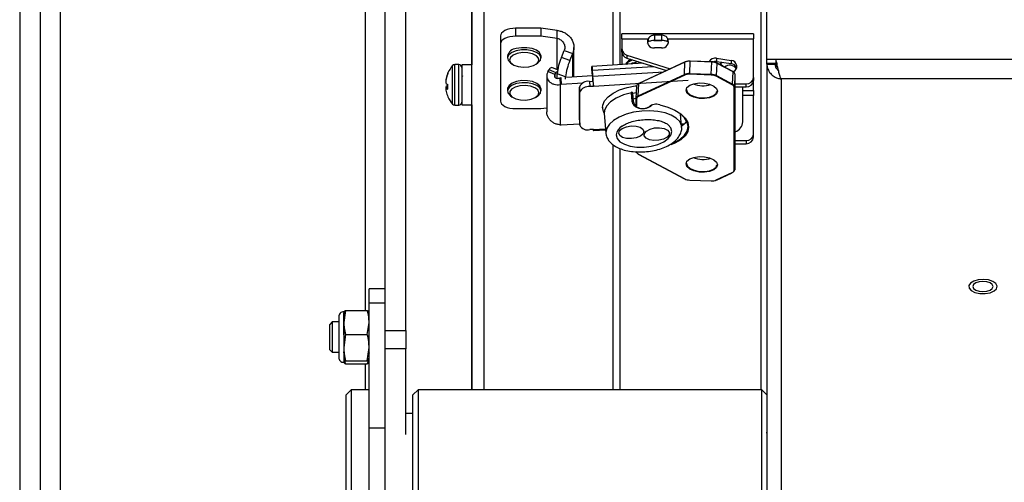
# Model space of a CAD drawing. Units: inches. Extents: x 0.4 to 16.6, y 0.2 to 10.8.
# Drawn here: x 6 to 6.2, y 4.8 to 4.9 of the extents above; entities that cross this region are included whole.
import ezdxf

# ---------------------------------------------------------------- set-up
doc = ezdxf.new("R2010")
doc.units = ezdxf.units.IN
doc.header["$MEASUREMENT"] = 0

msp = doc.modelspace()

# ---------------------------------------------------------------- linework, layer by layer
at = {"color": 7, "linetype": 'Continuous', "lineweight": 25}
for p, q in [((6.019651497626444, 6.222161074377453), (6.019651497626444, 4.633589645806025)), ((6.024222926197872, 6.031555915832855), (6.024222926197872, 4.633589645806025)), ((6.028680069055016, 4.627875360091739), (6.028680069055016, 6.027875360091739)), ((6.10536578334073, 4.826745706384479), (6.10536578334073, 5.097114805583989)), ((6.100794354769302, 4.826745706384479), (6.100794354769302, 5.087973063441097)), ((6.096337211912159, 5.040910520781342), (6.096337211912159, 4.831195364726816)), ((6.120005783340725, 4.813589645806025), (6.120005783340725, 4.923291598483862)), ((6.152965783340731, 4.885781558210488), (6.152965783340731, 4.92148765350431)), ((6.184194354769302, 4.92148765350431), (6.184194354769302, 4.813589645806025)), ((6.185537211912161, 4.886932140037673), (6.185537211912159, 4.921325720359397)), ((6.122785783340726, 4.813589645806025), (6.122785783340725, 4.918687445559374)), ((6.151357211912154, 4.918687445559374), (6.151357211912154, 4.88568010715959)), ((6.119994354769301, 4.898273741862261), (6.119994354769301, 4.885763143466011)), ((6.126384658481332, 4.892184408439014), (6.126384658481332, 4.890430926181632)), ((6.12975923665906, 4.893871697527877), (6.129759236659061, 4.892118215270496)), ((6.13538353362194, 4.893871697527877), (6.12975923665906, 4.893871697527877)), ((6.13538353362194, 4.892118215270496), (6.129759236659061, 4.892118215270496)), ((6.13538353362194, 4.893871697527877), (6.13538353362194, 4.892118215270496)), ((6.138983083678182, 4.893389449262535), (6.13538353362194, 4.893871697527877)), ((6.138983083678182, 4.891635967005153), (6.13538353362194, 4.892118215270496)), ((6.138983083678182, 4.891635967005153), (6.138983083678182, 4.893389449262535)), ((6.182598179291237, 4.892613702732921), (6.153351835084263, 4.892613702732921)), ((6.153351835084262, 4.891524501383089), (6.153351835084263, 4.892613702732921)), ((6.162125738346355, 4.892351089133117), (6.160550935196748, 4.892351089133117)), ((6.160550935196748, 4.892351089133117), (6.160550935196748, 4.891163984454903)), ((6.162125738346355, 4.892351089133117), (6.162125738346355, 4.891163984454903)), ((6.182598179291237, 4.892613702732921), (6.182598179291237, 4.891524501383089)), ((6.120005783340724, 4.89031517960273), (6.120005783340724, 4.890373227303321)), ((6.126384658481332, 4.890430926181632), (6.126384658481332, 4.877720015045524)), ((6.138983083678182, 4.884658497704864), (6.138983083678182, 4.891635967005153)), ((6.153351835084262, 4.891524501383089), (6.159164160817648, 4.891524501383089)), ((6.153351835084262, 4.891524501383089), (6.153351835084262, 4.889286225857372)), ((6.15902510167973, 4.890540787937775), (6.159164160817648, 4.890849585747544)), ((6.159164160817648, 4.891524501383089), (6.159164160817648, 4.890849585747544)), ((6.160423804999249, 4.891152863939251), (6.162238924471805, 4.891152863939251)), ((6.162125738346355, 4.891163984454903), (6.160550935196748, 4.891163984454903)), ((6.163512512725456, 4.891524501383089), (6.182598179291237, 4.891524501383089)), ((6.163512512725456, 4.890849585747544), (6.163512512725456, 4.891524501383089)), ((6.163512512725456, 4.890849585747544), (6.163651571863403, 4.890540787937674)), ((6.182598179291237, 4.882987575597348), (6.182598179291237, 4.891524501383089)), ((6.127957211912153, 4.887733963301992), (6.127957211912153, 4.88726980844688)), ((6.135385783340726, 4.88726980844688), (6.135385783340726, 4.887733963301992)), ((6.139917073209695, 4.887375340280339), (6.140547510879364, 4.888952146141001)), ((6.140547510879364, 4.888952146141001), (6.142424823520782, 4.888295280125948)), ((6.141794385851113, 4.886718474265287), (6.142424823520782, 4.888295280125948)), ((6.142424823520782, 4.883047219985063), (6.142424823520782, 4.888295280125948)), ((6.142695119673683, 4.883064267303125), (6.142695119673683, 4.889632177245297)), ((6.153351835084262, 4.888611310221827), (6.153351835084262, 4.889286225857372)), ((6.153351835084262, 4.888611310221827), (6.153351835084262, 4.885805906122174)), ((6.154462037317121, 4.887913113909089), (6.164081725038079, 4.884880916489073)), ((6.154462037317121, 4.887913113909089), (6.154462037317121, 4.887238198273543)), ((6.162125738346355, 4.889514426222044), (6.160550935196748, 4.889514426222044)), ((6.115772012801357, 4.87702830204355), (6.115772012801357, 4.885583699174187)), ((6.117147740596067, 4.885805438179172), (6.116264617410089, 4.885805438179172)), ((6.116264617410089, 4.876806563038565), (6.116264617410089, 4.885805438179172)), ((6.117147740596067, 4.876806563038565), (6.117147740596066, 4.885805438179172)), ((6.120005783340724, 4.885763143466011), (6.117805783340724, 4.885763143466011)), ((6.117805783340724, 4.885763143466011), (6.117805783340724, 4.876848857751725)), ((6.128638796040137, 4.886197586518385), (6.12901768322697, 4.88592967281927)), ((6.134325312025909, 4.88592967281927), (6.134704199212742, 4.886197586518385)), ((6.141794385851113, 4.886718474265287), (6.139917073209695, 4.887375340280339)), ((6.158063299208504, 4.886103053627209), (6.14668808184989, 4.885385629623075)), ((6.154462037317121, 4.887238198273543), (6.163216158423273, 4.884478833915514)), ((6.167340715168605, 4.886350328009518), (6.157089315775199, 4.88158823462448)), ((6.167372796802217, 4.886409721530828), (6.157121397408813, 4.881647628145791)), ((6.167210270298514, 4.883625029313607), (6.167340715168605, 4.886350328009518)), ((6.168402340155953, 4.883829333771106), (6.168532785026043, 4.886554632467017)), ((6.173317606634505, 4.886382865395928), (6.168532785026043, 4.886554632467017)), ((6.173321642091685, 4.886439035955806), (6.168536820483222, 4.886610803026894)), ((6.173187161764416, 4.883657566700018), (6.173317606634505, 4.886382865395928)), ((6.174065116659875, 4.88630400915631), (6.17372701508855, 4.886523653126511)), ((6.174369986048116, 4.887215923406235), (6.177582519775603, 4.886725357797435)), ((6.174369986048116, 4.887215923406235), (6.174369986048116, 4.886541007770689)), ((6.174369986048116, 4.886541007770689), (6.177582519775603, 4.886050442161889)), ((6.174379231621853, 4.883367675625211), (6.174509676491943, 4.886092974321121)), ((6.177991404633475, 4.884273730414568), (6.17448337067881, 4.886155186203039)), ((6.17801771044661, 4.884211518532649), (6.174509676491943, 4.886092974321121)), ((6.175138836728909, 4.885994186177005), (6.175585339410835, 4.886355418882645)), ((6.175138836728909, 4.885803641602832), (6.175138836728909, 4.885994186177005)), ((6.175138836728909, 4.885994186177005), (6.176037114251129, 4.885321870483831)), ((6.177582519775603, 4.886725357797435), (6.177582519775603, 4.886050442161889)), ((6.187539242421071, 4.886932140037673), (6.185537211912161, 4.886932140037673)), ((6.185537211912161, 4.886032140037673), (6.185537211912161, 4.886932140037673)), ((6.187539242421071, 4.886032140037673), (6.185537211912161, 4.886032140037673)), ((6.185537211912161, 4.885931124783217), (6.185537211912161, 4.886032140037673)), ((6.185537211912161, 4.885931124783217), (6.18733721191216, 4.885931124783217)), ((6.185537211912161, 4.885931124783217), (6.185537211912159, 4.622648140212542)), ((6.18733721191216, 4.885931124783217), (6.18733721191216, 4.886032140037673)), ((6.187537211912159, 4.886032140037673), (6.187537211912159, 4.885154512002279)), ((6.98353518140325, 4.886932140037676), (6.187539242421071, 4.886932140037673)), ((6.187539242421071, 4.886932140037673), (6.187539242421071, 4.886032140037673)), ((6.11472320931919, 4.88380316329873), (6.11472320931919, 4.88396455552101)), ((6.120005783340724, 4.885204985826189), (6.120005783340724, 4.885264720828562)), ((6.13693850782346, 4.884250233850504), (6.137218788706215, 4.884655614390982)), ((6.138457160329118, 4.883613461302929), (6.13693850782346, 4.884250233850504)), ((6.138737441211871, 4.884018841843407), (6.137218788706215, 4.884655614390982)), ((6.139081616234098, 4.884617182903476), (6.13780840756186, 4.885151040600872)), ((6.138457160329118, 4.883613461302929), (6.138737441211871, 4.884018841843407)), ((6.138457160329118, 4.883613461302929), (6.138457160329118, 4.883042648507379)), ((6.140857429925514, 4.883080324289034), (6.138980117284097, 4.883737190304087)), ((6.138980117284097, 4.882773457457183), (6.138980117284097, 4.883737190304087)), ((6.14676977579103, 4.883993161454494), (6.146671732826827, 4.885159061976918)), ((6.146671732826827, 4.885159061976918), (6.146671732826827, 4.884990333068032)), ((6.14676977579103, 4.883824432545607), (6.146671732826827, 4.884990333068032)), ((6.146671732826827, 4.884990333068032), (6.146673703115805, 4.884943327810523)), ((6.146673703115805, 4.884943327810523), (6.14677174608001, 4.883777427288099)), ((6.146781982606464, 4.883993931326587), (6.14676977579103, 4.883993161454494)), ((6.14676977579103, 4.883993161454494), (6.14676977579103, 4.883824432545607)), ((6.146794286532081, 4.884545330868319), (6.160302394072185, 4.885397274202163)), ((6.146904584866809, 4.883233692780592), (6.146794286532081, 4.884545330868319)), ((6.146794286532081, 4.883870415232773), (6.146794286532081, 4.884545330868319)), ((6.146904584866809, 4.882558777145046), (6.146794286532081, 4.883870415232773)), ((6.146904584866809, 4.883233692780592), (6.162677163726324, 4.884228454139797)), ((6.156958870905109, 4.878862935928569), (6.167210270298514, 4.883625029313607)), ((6.167285082876984, 4.883485074544862), (6.157033683483577, 4.878722981159824)), ((6.173182503019055, 4.883503991634107), (6.168397681410593, 4.883675758705195)), ((6.168402340155953, 4.883829333771106), (6.173187161764416, 4.883657566700018)), ((6.174379231621853, 4.883367675625211), (6.177887265576519, 4.881486219836739)), ((6.177887265576519, 4.881486219836739), (6.17801771044661, 4.884211518532649)), ((6.178381037078767, 4.880871947489637), (6.178511481948856, 4.883597246185547)), ((6.178511481948856, 4.883597246185547), (6.178511578464134, 4.883601280777379)), ((6.178511481948856, 4.865173534536008), (6.178511481948856, 4.883597246185547)), ((6.178511578464134, 4.865177569127839), (6.178511578464134, 4.883601280777379)), ((6.114273036770919, 4.882222271683231), (6.114250666351938, 4.882223984578497)), ((6.114368455446567, 4.882775763196434), (6.114328169021099, 4.882777004487379)), ((6.11472320931919, 4.880393809444018), (6.11472320931919, 4.881405874687226)), ((6.120005783340724, 4.882569543251969), (6.120005783340724, 4.882571230553749)), ((6.13665744685145, 4.883321406784682), (6.13665744685145, 4.87535486458276)), ((6.139775532962171, 4.882880131780879), (6.139551297803059, 4.882832447221898)), ((6.139551297803059, 4.882832447221898), (6.139673851508312, 4.881375071568868)), ((6.139898086667426, 4.881422756127848), (6.139673851508312, 4.881375071568868)), ((6.139673851508312, 4.881375071568868), (6.139673851508312, 4.872443280955141)), ((6.139898665271815, 4.882887897617067), (6.139775532962171, 4.882880131780879)), ((6.139775532962171, 4.882880131780879), (6.139898086667426, 4.881422756127848)), ((6.14465556995247, 4.881722806017037), (6.139898086667426, 4.881422756127848)), ((6.140857429925514, 4.882552428764648), (6.140857429925514, 4.883080324289034)), ((6.146840093859502, 4.88332568683329), (6.141047746013479, 4.882960369032845)), ((6.146139688673803, 4.882097622803686), (6.146925010484352, 4.882147152293989)), ((6.146139688673803, 4.882097622803686), (6.146237731638006, 4.880931722281261)), ((6.146904584866809, 4.882558777145046), (6.146904584866809, 4.883233692780592)), ((6.146925010484352, 4.882175273778802), (6.147023053448555, 4.881009373256378)), ((6.146925010484352, 4.882147152293989), (6.146925010484352, 4.882175273778802)), ((6.146925010484352, 4.882147152293989), (6.147023053448555, 4.880981251771564)), ((6.147023053448555, 4.881009373256378), (6.168060766191137, 4.882336201539108)), ((6.156958870905109, 4.878862935928569), (6.157089315775199, 4.88158823462448)), ((6.177803135507331, 4.881351970842482), (6.174295101552664, 4.883233426630953)), ((6.178511578464134, 4.881526340382863), (6.180910890202372, 4.881526340382863)), ((6.180910890202372, 4.880851424747317), (6.180910890202372, 4.881526340382863)), ((6.182598179291237, 4.882987575597348), (6.182598179291237, 4.882312659961802)), ((6.182598179291237, 4.880057925806518), (6.182598179291237, 4.882312659961802)), ((6.982394354769302, 4.882638917340067), (6.188680069055017, 4.882638917340064)), ((6.188680069055017, 4.882638917340064), (6.188680069055017, 4.622648140212542)), ((6.11472320931919, 4.880664320936836), (6.114250666351938, 4.880637991265734)), ((6.11472320931919, 4.881017329288996), (6.114328169021099, 4.880984259534768)), ((6.11472320931919, 4.880582606685534), (6.114328169021099, 4.880547396254756)), ((6.117794052146025, 4.879071254829846), (6.11785626919003, 4.879178484264136)), ((6.119969742575074, 4.8791740389144), (6.120005783340721, 4.879111946873873)), ((6.127957211912155, 4.880422377250248), (6.127957211912155, 4.879958222395136)), ((6.135385783340726, 4.879958222395136), (6.135385783340726, 4.880422377250249)), ((6.143895912072237, 4.880831250581672), (6.14399395503644, 4.879665350059248)), ((6.143895912072237, 4.873519664529929), (6.143895912072237, 4.880831250581672)), ((6.14399395503644, 4.872353764007505), (6.14399395503644, 4.879665350059248)), ((6.147023053448555, 4.880981251771564), (6.146237731638006, 4.880931722281261)), ((6.147023053448555, 4.881009373256378), (6.147023053448555, 4.880981251771564)), ((6.155640029417855, 4.87765890627792), (6.155479892576324, 4.879563210464546)), ((6.155926912847295, 4.877573708231902), (6.155766776005763, 4.879478012418528)), ((6.156596026021855, 4.881029563315546), (6.156465581151766, 4.878304264619636)), ((6.178263988909428, 4.862354938335647), (6.178263988909428, 4.880778649985186)), ((6.178381037078767, 4.880871947489637), (6.178381037078767, 4.862448235840098)), ((6.178511578464134, 4.880851424747317), (6.180910890202372, 4.880851424747317)), ((6.180177449529558, 4.873121290368038), (6.180177449529558, 4.880851424747317)), ((6.180177449529558, 4.880057925806518), (6.182598179291237, 4.880057925806518)), ((6.182598179291237, 4.880057925806518), (6.182598179291237, 4.878926076186239)), ((6.11472320931919, 4.878649322346575), (6.11472320931919, 4.878647445696727)), ((6.116264617410089, 4.876806563038565), (6.117147740596067, 4.876806563038565)), ((6.117805783340724, 4.876848857751725), (6.120005783340724, 4.876848857751725)), ((6.119994354769301, 4.876848857751725), (6.119994354769301, 4.813589645806025)), ((6.128638796040137, 4.878886000466641), (6.12901768322697, 4.878618086767526)), ((6.134325312025909, 4.878618086767526), (6.134704199212742, 4.878886000466641)), ((6.156465002887583, 4.878258704871745), (6.155880871876314, 4.878121215057664)), ((6.155927109876193, 4.877569007706151), (6.155926912847295, 4.877573708231902)), ((6.156465002887583, 4.878280080127282), (6.156464843714994, 4.876543207669634)), ((6.156465002887583, 4.878280080127282), (6.156465099402862, 4.878284114719114)), ((6.156572830081481, 4.878182748031), (6.156572812208443, 4.876461021835062)), ((6.182598179291237, 4.878926076186239), (6.180177449529558, 4.878926076186239)), ((6.182598179291237, 4.870389150400497), (6.182598179291237, 4.878926076186239)), ((6.129759236659061, 4.87603272595666), (6.13538353362194, 4.87603272595666)), ((6.13538353362194, 4.87603272595666), (6.13665744685145, 4.876203397967197)), ((6.149424473835897, 4.874954398086797), (6.149791719173022, 4.870587215455259)), ((6.166605266517433, 4.872001101107343), (6.166362861608858, 4.874883714988335)), ((6.139673851508312, 4.872443280955141), (6.139898086667426, 4.87242388098724)), ((6.139898086667426, 4.87242388098724), (6.143964509577359, 4.872680346364083)), ((6.143895912072237, 4.873519664529929), (6.14399395503644, 4.872353764007505)), ((6.143895912072237, 4.873519664529929), (6.143897882361216, 4.873472659272421)), ((6.143897882361216, 4.873472659272421), (6.143995925325418, 4.872306758749997)), ((6.166552923050467, 4.872623555517799), (6.16723878422571, 4.872666812121617)), ((6.166571159963707, 4.872406687057637), (6.166999830704679, 4.872433722908448)), ((6.147023053448555, 4.871419946934669), (6.146237731638006, 4.871370417444366)), ((6.147007249392929, 4.871172810058569), (6.149728045297194, 4.871344408036043)), ((6.14702070113103, 4.871419798576268), (6.147023053448555, 4.871391825449854)), ((6.147023053448555, 4.871391825449854), (6.149709808383952, 4.871561276496204)), ((6.147023053448555, 4.871391825449854), (6.147023053448555, 4.871419946934669)), ((6.149784330589353, 4.870763485170913), (6.149791719173022, 4.870587215455259)), ((6.182598179291237, 4.869714234764952), (6.182598179291237, 4.870389150400497)), ((6.151357211912154, 4.868049627051961), (6.151357211912154, 4.813589645806025)), ((6.178511578464134, 4.868927915186013), (6.180910890202372, 4.868927915186013)), ((6.178511578464134, 4.868252999550467), (6.180910890202372, 4.868252999550467)), ((6.180910890202372, 4.868927915186013), (6.180910890202372, 4.868252999550467)), ((6.152965783340731, 4.813589645806025), (6.152965783340731, 4.867155677858825)), ((6.156985176718243, 4.865933075196009), (6.167236576111649, 4.8604349657199)), ((6.157033683483577, 4.865934871879621), (6.167285082876984, 4.860436762403512)), ((6.178380555329864, 4.862428085939575), (6.178511000199953, 4.865153384635486)), ((6.178381037078767, 4.862448235840098), (6.178511481948856, 4.865173534536008)), ((6.178511000199953, 4.865153384635486), (6.178511481948856, 4.865173534536008)), ((6.178511481948856, 4.865173534536008), (6.178511578464134, 4.865177569127839)), ((6.174295101552664, 4.860185114489602), (6.177803135507331, 4.861814705206822)), ((6.17434714998824, 4.860180430392112), (6.177855183942906, 4.861810021109331)), ((6.168397681410593, 4.860166197400359), (6.173182503019055, 4.859994430329269)), ((6.168398304698773, 4.860151115967135), (6.173183126307237, 4.859979348896046)), ((6.100794354769302, 4.836005043839707), (6.097222926197873, 4.836005043839707)), ((6.097222926197873, 4.832817063826202), (6.097222926197873, 4.836005043839707)), ((6.092004355026702, 4.831195364726815), (6.091598629234995, 4.828548269868118)), ((6.09161029136607, 4.830940064609115), (6.091598629234985, 4.830915055088296)), ((6.091598629234987, 4.830915055088301), (6.091598629234995, 4.828548269868118)), ((6.092004355026702, 4.831195364726815), (6.096817200406152, 4.831195364726816)), ((6.097222926197874, 4.830915055088287), (6.097211264066785, 4.830940064609115)), ((6.100794354769302, 4.832817063826202), (6.097222926197873, 4.832817063826202)), ((6.097222926197873, 4.805088365770015), (6.097222926197873, 4.832817063826202)), ((6.090473769842411, 4.829790195695725), (6.090473769842411, 4.825713667348174)), ((6.091512914949273, 4.830653668362975), (6.091512914949273, 4.825794826503928)), ((6.089055322148378, 4.828665336303149), (6.08849289245209, 4.828102906606861)), ((6.08849289245209, 4.822478609643982), (6.08849289245209, 4.828102906606861)), ((6.090473769842411, 4.828665336303149), (6.089055322148378, 4.828665336303149)), ((6.089055322148378, 4.828665336303149), (6.089055322148378, 4.821916179947694)), ((6.091598629234995, 4.828548269868118), (6.091598629234992, 4.822948871708721)), ((6.096817200406155, 4.825901175009419), (6.097222926197874, 4.828548269868119)), ((6.100794354769302, 4.822705096206271), (6.100794354769302, 4.826745706384479)), ((6.100794354769302, 4.826745706384479), (6.10536578334073, 4.826745706384479)), ((6.10536578334073, 4.826745706384479), (6.10536578334073, 4.822705096206271)), ((6.090473769842411, 4.825713667348174), (6.090473769842411, 4.820791320555117)), ((6.092004355026706, 4.825901175009418), (6.091598629234992, 4.822948871708721)), ((6.092004355026706, 4.825901175009418), (6.096817200406155, 4.825901175009419)), ((6.08849289245209, 4.822478609643982), (6.089055322148378, 4.821916179947694)), ((6.091598629234992, 4.822948871708721), (6.091598629234992, 4.819691359966025)), ((6.096817200406154, 4.819996568408023), (6.097222926197871, 4.822948871708721)), ((6.10536578334073, 4.822705096206271), (6.100794354769302, 4.822705096206271)), ((6.100794354769302, 4.811830747011558), (6.100794354769302, 4.822705096206271)), ((6.10536578334073, 4.803664728438004), (6.10536578334073, 4.822705096206271)), ((6.089055322148378, 4.821916179947694), (6.090473769842411, 4.821916179947694)), ((6.092004355026701, 4.819386151524022), (6.091598629234985, 4.822033246382723)), ((6.092004355026705, 4.81999656840802), (6.096817200406154, 4.819996568408023)), ((6.091598629234992, 4.819691359966025), (6.091598629234987, 4.819666461162542)), ((6.091598629234985, 4.819666461162545), (6.091610291366071, 4.819641451641725)), ((6.092004355026701, 4.819386151524022), (6.09681720040615, 4.819386151524026)), ((6.096337211912159, 4.819386151524026), (6.096337211912159, 4.813589645806025)), ((6.097211264066784, 4.819641451641729), (6.097222926197873, 4.819666461162555)), ((6.093233499876164, 4.813589645806025), (6.092108640483588, 4.812464786413448)), ((6.097222926197873, 4.813589645806025), (6.093233499876164, 4.813589645806025)), ((6.093233499876164, 4.813589645806025), (6.093233499876164, 4.809986813561272)), ((6.108090642733307, 4.813589645806025), (6.106965783340732, 4.812464786413448)), ((6.184412352519584, 4.813589645806025), (6.108090642733307, 4.813589645806025)), ((6.108090642733307, 4.813589645806025), (6.108090642733307, 4.809986813561272)), ((6.185537211912159, 4.812464786413448), (6.184412352519584, 4.813589645806025)), ((6.184412352519584, 4.785018217234597), (6.184412352519584, 4.813589645806025)), ((6.092108640483588, 4.809145641747024), (6.092108640483588, 4.812464786413448)), ((6.100794354769302, 4.805088365770015), (6.100794354769302, 4.811830747011558)), ((6.106965783340732, 4.809145641747024), (6.106965783340732, 4.812464786413448)), ((6.092108640483588, 4.786143076627172), (6.092108640483588, 4.809145641747024)), ((6.093233499876164, 4.809986813561272), (6.093233499876164, 4.785018217234597)), ((6.106965783340732, 4.786143076627172), (6.106965783340732, 4.809145641747024)), ((6.108090642733307, 4.809986813561272), (6.108090642733307, 4.785018217234597)), ((6.106965783340732, 4.808302806660918), (6.105365783340734, 4.808302806660918)), ((6.100794354769302, 4.805088365770015), (6.097222926197873, 4.805088365770015)), ((6.097222926197873, 4.765432715603007), (6.097222926197873, 4.805088365770015)), ((6.100794354769302, 4.773687349155383), (6.100794354769302, 4.805088365770015)), ((6.185476659584142, 4.804014942876229), (6.185385025243354, 4.804014953755817)), ((6.185537211912159, 4.804145671912072), (6.185461359957568, 4.804014944692727))]:
    msp.add_line(p, q, dxfattribs=at)
at = {"color": 7, "linetype": 'Continuous', "lineweight": 25, "flags": 128}
for points in [[(6.12975923665906, 4.893871697527877), (6.1291008891157, 4.893839276741156), (6.128467841499223, 4.893743260293644), (6.127884421474517, 4.893587338043573), (6.127373049545946, 4.893377501995571), (6.12695337744994, 4.893121816031285), (6.126641532949798, 4.892830106018932), (6.126449500054775, 4.892513582210694), (6.126384658481332, 4.892184408439014)], [(6.129759236659061, 4.892118215270496), (6.1291008891157, 4.892085794483775), (6.128467841499223, 4.891989778036264), (6.127884421474517, 4.891833855786192), (6.127373049545946, 4.89162401973819), (6.12695337744994, 4.891368333773904), (6.126641532949798, 4.891076623761551), (6.126449500054775, 4.890760099953313), (6.126384658481332, 4.890430926181632)], [(6.129885537196446, 4.888898171406254), (6.128924848281594, 4.888519992007783), (6.128261801441912, 4.888006335821892), (6.12796824809071, 4.887412865466518), (6.128075999288543, 4.886803892663308), (6.128573378521192, 4.886245409064677), (6.128638796040137, 4.886197586518385)], [(6.130108664168837, 4.888292863149233), (6.129184714084296, 4.887914360842667), (6.128596617896864, 4.887394533319022), (6.128423801255409, 4.88680358616583), (6.128689604004969, 4.886221330070682), (6.12935812801135, 4.885726401945617), (6.130339085403073, 4.88538564457642), (6.131499992448713, 4.885245079134001), (6.132684062218948, 4.885323689760258), (6.13373137953015, 4.88561085965452), (6.134500498376057, 4.886067804931304), (6.134887544994693, 4.886632812598957), (6.134840246595513, 4.887229575241148), (6.134364991089416, 4.887777496756273), (6.133525964365981, 4.888202577307577), (6.132436481633416, 4.888447407411154), (6.131243683571786, 4.888478921404865), (6.130108664168837, 4.888292863149233)], [(6.135385783340726, 4.887733963301992), (6.135371332488394, 4.887897624813662), (6.135064583618385, 4.888489424389443), (6.134390141231994, 4.888999358034212), (6.13342109162684, 4.889372166525123), (6.132262446363994, 4.889567450277466), (6.131039762635918, 4.889564047266535), (6.129885537196446, 4.889362326261367)], [(6.134704199212742, 4.886197586518385), (6.134792233156176, 4.886262717572036), (6.135277146842259, 4.886823935118509), (6.135371332488394, 4.88743346995855), (6.135064583618385, 4.888025269534332), (6.134390141231994, 4.888535203179101), (6.13342109162684, 4.888908011670011), (6.132262446363994, 4.889103295422355), (6.131039762635918, 4.889099892411422), (6.129885537196446, 4.888898171406254)], [(6.173398207572437, 4.886420310672587), (6.173755674565274, 4.886529399285377), (6.174369986048116, 4.886541007770689)], [(6.146671732826827, 4.885159061976918), (6.146674087661909, 4.885295645798238), (6.146681061672164, 4.885370974650861), (6.146692386850288, 4.885382153689227), (6.146707627976037, 4.88532875330916), (6.146726199341495, 4.885212825657319), (6.146747387259506, 4.885038825768349), (6.146770377490259, 4.884813440360407), (6.146794286532081, 4.884545330868319)], [(6.14676977579103, 4.883993161454494), (6.146770246758047, 4.884020478218758), (6.146771641560097, 4.884035543989282), (6.146773906595723, 4.884037779796955), (6.146776954820872, 4.884027099720941), (6.146780669093964, 4.884003914190574), (6.146784906677566, 4.88396911421278), (6.146789504723717, 4.883924037131191), (6.146794286532081, 4.883870415232773)], [(6.146817258375773, 4.883597240255053), (6.146812889329267, 4.883607702493824), (6.14676977579103, 4.883824432545607)], [(6.135104934889548, 4.881130795722559), (6.134458855584318, 4.881649829284138), (6.133510722794036, 4.882035849371965), (6.132363281418327, 4.882247024719804), (6.131140874534634, 4.882260471201995), (6.129975968896405, 4.882074731683548), (6.128994800104913, 4.881709933923331), (6.128303693023121, 4.881205609419086), (6.12797753982697, 4.880616409556248), (6.127957211912153, 4.880422377250248)], [(6.135104934889548, 4.880666640867447), (6.134458855584318, 4.881185674429026), (6.133510722794036, 4.881571694516853), (6.132363281418327, 4.881782869864693), (6.131140874534634, 4.881796316346883), (6.129975968896405, 4.881610576828436), (6.128994800104913, 4.88124577906822), (6.128303693023121, 4.880741454563974), (6.12797753982697, 4.880152254701137), (6.128051684276054, 4.879542028427223), (6.128518091668842, 4.878976903227647), (6.128638796040137, 4.878886000466641)], [(6.134675982238333, 4.880176264847847), (6.134025219279682, 4.880677076018518), (6.133056573169338, 4.881026527179605), (6.131900864931956, 4.881177423015429), (6.130714179368997, 4.881109384207219), (6.129656784941389, 4.88083159977304), (6.128871488625806, 4.880381586039983), (6.128464349041144, 4.879820119856312), (6.128490352644349, 4.879223030341321), (6.128945987504719, 4.878670957742598), (6.1297697176096, 4.878238462523741), (6.130850293643882, 4.877983955560594), (6.132041777826458, 4.877941809428802), (6.133183253616227, 4.878117716197004), (6.134120558382645, 4.878487918681421), (6.134727103923225, 4.87900241898517), (6.134920972901725, 4.879591730991284), (6.134675982238333, 4.880176264847847)], [(6.167586993631422, 4.88013343246543), (6.167797108891381, 4.880722212764521), (6.168402111669933, 4.881224891899176), (6.169329029703097, 4.881580839347003), (6.170466062996219, 4.881747122592568), (6.171676068553325, 4.881703685422376), (6.172813101846446, 4.881455767000217), (6.17374001987961, 4.881033269946689), (6.174345022658161, 4.880487153641842), (6.17455513791812, 4.879883287771857), (6.174345022658161, 4.879294507472765), (6.17374001987961, 4.878791828338109), (6.172813101846446, 4.878435880890282), (6.171676068553325, 4.878269597644718), (6.170466062996219, 4.87831303481491), (6.169329029703097, 4.878560953237069), (6.168402111669933, 4.878983450290596), (6.167797108891381, 4.879529566595444), (6.167586993631422, 4.88013343246543)], [(6.134704199212742, 4.878886000466641), (6.134735538208726, 4.8789085112828), (6.135251201320424, 4.879462833701629), (6.135378947992053, 4.880070839172148), (6.135104934889548, 4.880666640867447)], [(6.135385783340726, 4.880422377250249), (6.135378947992053, 4.880534994027259), (6.135104934889548, 4.881130795722559)], [(6.14903689513105, 4.876224988174132), (6.149085453408295, 4.876801945369311), (6.149489621624277, 4.877747944567875), (6.150279059599661, 4.878653164220104), (6.151416854092114, 4.879475277261142), (6.152849803095739, 4.880175842598901), (6.154510903507734, 4.880722102576811), (6.156322484119015, 4.881088514685428), (6.156612492433986, 4.881128130479717)], [(6.155479892576324, 4.879563210464546), (6.153669946448259, 4.879065134485344), (6.152087019780509, 4.878381364808729), (6.150817469016086, 4.877549204436992), (6.149930554399617, 4.876614051815417), (6.149474661490016, 4.875626924123586), (6.149424473835897, 4.874954398086797)], [(6.156525904002855, 4.879564550189287), (6.156495828342466, 4.879560026074955), (6.155770678755827, 4.879431601965969)], [(6.167705005298568, 4.880267029770924), (6.167704041800762, 4.88022672996988), (6.167907379149109, 4.879642343644088), (6.168492865708998, 4.879113843994235), (6.169389883160447, 4.878704975877919), (6.170490237960242, 4.878465054824217), (6.171661211080021, 4.878423018853062), (6.172761565879817, 4.878583938122963), (6.173658583331266, 4.878928403395054), (6.174244069891155, 4.879414867073753), (6.174446443741695, 4.879944354658926)], [(6.126384658481332, 4.877720015045524), (6.126449500054775, 4.877390841273844), (6.126641532949798, 4.877074317465605), (6.12695337744994, 4.876782607453253), (6.127373049545946, 4.876526921488966), (6.127884421474517, 4.876317085440964), (6.128467841499223, 4.876161163190893), (6.1291008891157, 4.876065146743382), (6.129759236659061, 4.87603272595666)], [(6.161739746533208, 4.876908043635495), (6.163531792368969, 4.876374988844974), (6.165104537662209, 4.875682531747215), (6.166396505386746, 4.87485773979129), (6.16735719382817, 4.87393285326232), (6.167949050644902, 4.872944025041262), (6.168148940751317, 4.87192990742528), (6.167949050644902, 4.870930141248466), (6.16735719382817, 4.869983806361634), (6.166396505386746, 4.869127894040406), (6.165104537662209, 4.868395861033568), (6.16418188333266, 4.868025081193603)], [(6.166603520599013, 4.872020755761475), (6.166563330921448, 4.872277790663392), (6.166172200389854, 4.873143937306861), (6.165408228155613, 4.873923590338977), (6.164307136711303, 4.87458029405048), (6.162920411869084, 4.875083341705693), (6.161312895341347, 4.875409211355357), (6.159559752814301, 4.87554266569683), (6.157742959284034, 4.875477464553431), (6.155947465996798, 4.875216656658158), (6.154257228223158, 4.874772437098327), (6.152751279602845, 4.87416557708684), (6.151500036619603, 4.873424452723359), (6.150562006004672, 4.87258371815942), (6.14998104902706, 4.871682685208824), (6.149784330589353, 4.870763485170913)], [(6.164538494841171, 4.868326482884322), (6.165030261962592, 4.868536063396316), (6.166308032239606, 4.869260052084397), (6.167258163665191, 4.870106558775723), (6.167843516560858, 4.871042494378083), (6.168041210072699, 4.872031274113395), (6.167843516560858, 4.87303424757975), (6.167258163665191, 4.874012209556621), (6.166362843557282, 4.87488392965282)], [(6.152088165772779, 4.870190797521656), (6.152298416565428, 4.869403436493553), (6.152914840699309, 4.868696253448367), (6.153895429888389, 4.868117441741956), (6.155173358599933, 4.867706446435577), (6.156661538104125, 4.867491276180159), (6.158258551427087, 4.867486594473023), (6.15985556475005, 4.867692720364774), (6.161343744254241, 4.868095606716528), (6.162621672965785, 4.868667797489214), (6.163602262154865, 4.869370298827262), (6.164218686288748, 4.870155236425426), (6.164428937081396, 4.870969118083559), (6.164218686288748, 4.871756479111663), (6.163602262154865, 4.872463662156847), (6.163574940026161, 4.872485424341399)], [(6.16772872062587, 4.873290964670604), (6.16738860853528, 4.872831857471633), (6.166596889863088, 4.872100714024556)], [(6.166597651110524, 4.872091661475086), (6.16749695618898, 4.87290376925011), (6.167754962693488, 4.873237238395869)], [(6.146960587228882, 4.871416007250351), (6.146970402484375, 4.871339853892133), (6.14698835480432, 4.871227790495353), (6.147003087892543, 4.871176170127955), (6.14701403556473, 4.871186976531709), (6.147020777107976, 4.871259794422578), (6.147023053448555, 4.871391825449854)], [(6.1574417307526, 4.869921503776711), (6.156537225967502, 4.86955563693626), (6.15546583575973, 4.869376280198014), (6.154390669576244, 4.869410738999498), (6.153475411722073, 4.869653767300556), (6.15285940190868, 4.870068366245409), (6.152636422046012, 4.870591416903051), (6.152840418796844, 4.871143289552323), (6.153440335505096, 4.871639966585111), (6.154344840290194, 4.872005833425562), (6.155416230497965, 4.872185190163807), (6.156491396681452, 4.872150731362324), (6.157406654535624, 4.871907703061265), (6.158022664349017, 4.871493104116413), (6.158245644211685, 4.870970053458771), (6.158041647460852, 4.870418180809499), (6.1574417307526, 4.869921503776711)], [(6.158342838723869, 4.870522236967719), (6.158791682263859, 4.871050899868429), (6.159588303086834, 4.871477299572923), (6.160611422893879, 4.871736520591514), (6.16170528096898, 4.871789098873966), (6.162703347336048, 4.871627029853401), (6.163453675438192, 4.871274987069038), (6.163842034623602, 4.870786565843522), (6.163809300726784, 4.870236123880888), (6.163360457186794, 4.869707460980178), (6.16256383636382, 4.869281061275684), (6.161540716556773, 4.869021840257093), (6.160446858481673, 4.86896926197464), (6.159448792114605, 4.869131330995206), (6.158698464012461, 4.869483373779569), (6.158310104827051, 4.869971795005084), (6.158342838723869, 4.870522236967719)], [(6.167586993631422, 4.86376672830345), (6.167797108891381, 4.864355508602541), (6.168402111669933, 4.864858187737197), (6.169329029703097, 4.865214135185024), (6.170466062996219, 4.865380418430588), (6.171676068553325, 4.865336981260396), (6.172813101846446, 4.865089062838237), (6.17374001987961, 4.864666565784709), (6.174345022658162, 4.864120449479862), (6.17455513791812, 4.863516583609877), (6.174345022658161, 4.862927803310785), (6.17374001987961, 4.862425124176129), (6.172813101846446, 4.862069176728302), (6.171676068553325, 4.861902893482738), (6.170466062996219, 4.86194633065293), (6.169329029703097, 4.862194249075089), (6.168402111669933, 4.862616746128616), (6.167797108891381, 4.863162862433464), (6.167586993631422, 4.86376672830345)], [(6.167705005298568, 4.863900325608945), (6.167704041800762, 4.8638600258079), (6.167907379149109, 4.863275639482108), (6.168492865708998, 4.862747139832256), (6.169389883160447, 4.862338271715939), (6.170490237960242, 4.862098350662237), (6.171661211080021, 4.862056314691083), (6.172761565879817, 4.862217233960984), (6.173658583331266, 4.862561699233074), (6.174244069891155, 4.863048162911773), (6.174446443741695, 4.863577650496947)], [(6.235962272534227, 4.835532146770581), (6.236519697124907, 4.836043923320098), (6.236669730048777, 4.836621823234136), (6.23639210852811, 4.837187797927053), (6.235724326887623, 4.837665409380397), (6.234756572738172, 4.837990153520857), (6.233619546640149, 4.838118171852793), (6.232466810268573, 4.838032174791104), (6.231454047057957, 4.837743776715498), (6.23071803629181, 4.837291927384154), (6.230358180302476, 4.836737651553053), (6.230423079635345, 4.836155807244533), (6.230903969275896, 4.835624975756573), (6.231735902413468, 4.835216848823058), (6.232806521867932, 4.83498654624787), (6.233971234549457, 4.834965171669938), (6.235072739556506, 4.835155611844454), (6.235962272534227, 4.835532146770581)], [(6.233503222101258, 4.835408665197786), (6.234364152207816, 4.835494290020607), (6.235094013510001, 4.83573812888599), (6.235581691240765, 4.836103059537082), (6.235752940886409, 4.836533524590362), (6.235581691240765, 4.836963989643641), (6.235094013510001, 4.837328920294734), (6.234364152207816, 4.837572759160116), (6.233503222101258, 4.837658383982938), (6.2326422919947, 4.837572759160116), (6.231912430692514, 4.837328920294734), (6.23142475296175, 4.836963989643641), (6.231253503316106, 4.836533524590362), (6.23142475296175, 4.836103059537082), (6.231912430692514, 4.83573812888599), (6.2326422919947, 4.835494290020607), (6.233503222101258, 4.835408665197786)]]:
    msp.add_lwpolyline(points, dxfattribs=at)
at = {"color": 7, "linetype": 'Continuous', "lineweight": 25}
for centre, radius, start, end in [((6.160391140453754, 4.890887595476499), 0.001382435590278605, 152.5668809440516, 276.6376153268445), ((6.162285533089348, 4.8908875954765), 0.001382435590279384, 263.362384673198, 27.43311905589873), ((6.129961099524482, 4.887316891063232), 0.002046830431469204, 92.11565472584458, 168.2427918179045), ((6.154840333692676, 4.88935434977735), 0.001490056702184311, 182.6204198411226, 255.2927389600945), ((6.154840333692673, 4.888679434141803), 0.001490056702181007, 182.6204198410606, 255.2927389602093), ((6.120601707888617, 4.881306000608869), 0.006451717573765083, 138.468437800405, 155.6651069242472), ((6.116264617410089, 4.885147395434515), 0.0006580427446574304, 90, 138.4684378003496), ((6.117147740596066, 4.885147395434516), 0.0006580427446571946, 0, 89.99999999992266), ((6.150901348367904, 4.882606764867223), 0.01197470718731036, 156.5330116424466, 174.5831499933013), ((6.15277866100936, 4.881949898852158), 0.01197470718735039, 156.5330116424648, 174.5831499932598), ((6.156917863883063, 4.883391065372463), 0.003656802242528682, 109.2322728251517, 137.5178616151193), ((6.158003934930029, 4.880012327155563), 0.006496389984308825, 98.74692982189117, 114.3610674040128), ((6.167404091520544, 4.886354456303081), 6.35106667662502e-05, 119.5213232175116, 183.7269437507437), ((6.16837828264697, 4.883876238633196), 0.00268284634561702, 86.69856803738746, 112.7518848001777), ((6.167394258794984, 4.886356685260707), 5.721418602015402e-05, 57.68352085401848, 112.0315215934018), ((6.168393241550937, 4.884095887348771), 0.002503989922576327, 86.69856803741507, 112.7518848001807), ((6.168995225892388, 4.88654963960316), 0.0004624678189402556, 172.4001125665667, 179.3814151548285), ((6.174064691510288, 4.885622272452369), 0.001622630000212021, 79.15527856386062, 148.8263466321407), ((6.173780047501407, 4.886377872532024), 0.0004624678194977132, 172.400112569787, 179.3814151496317), ((6.173268160930373, 4.883583619423464), 0.002799682641303202, 63.67587182577783, 88.98803620837737), ((6.173259422050332, 4.88642891091847), 6.303847973268705e-05, 355.4904691059173, 9.242697868092941), ((6.173276116056013, 4.883811324948295), 0.002613037131869924, 63.67587182574248, 88.98803620846843), ((6.174460855559225, 4.886107358330068), 5.286242562430176e-05, 64.79114327777941, 119.4513721191172), ((6.174448662243246, 4.886103842463712), 6.197463245103093e-05, 349.9001369174886, 55.94125471323434), ((6.177299336700994, 4.884092980361168), 0.001609409718822565, 26.52110480725979, 135.0601864187631), ((6.177529662944063, 4.885399713411064), 0.001326697736396908, 293.7681625907093, 87.71668026811726), ((6.177413699344153, 4.884557563641118), 0.001502393628799271, 18.92357564009409, 83.54818209220299), ((6.120433800049676, 4.881401390715895), 0.006258677456573189, 155.843028775284, 167.3031222142452), ((6.120585682567697, 4.881204051653556), 0.006412797668220927, 156.0900255260438, 167.3655115407912), ((6.137912628991259, 4.884428431108319), 0.0007300866969571309, 98.20713147004213, 161.8700636332314), ((6.140544353229754, 4.882840360826502), 0.002157254863843053, 134.1599891162698, 146.8873202262232), ((6.167370155210154, 4.883620522664042), 0.000159948413122619, 178.3854408349858, 237.8678681201667), ((6.168247837776875, 4.881150939937307), 0.002682846345595859, 86.69856803726657, 112.7518848002662), ((6.168253479190123, 4.88117592446031), 0.002503989922561373, 86.69856803733431, 112.7518848002581), ((6.172408498014196, 4.883630947584245), 0.004011066923438462, 177.1650109895588, 179.359885644888), ((6.177193319621916, 4.883459180513179), 0.004011066922695753, 177.1650109893509, 179.3598856450866), ((6.173136353695198, 4.880891362059806), 0.00261303713188402, 63.67587182576729, 88.98803620835676), ((6.173137716060281, 4.880858320727548), 0.00279968264130916, 63.67587182577733, 88.98803620832479), ((6.174213733424096, 4.883377903220102), 0.0001658139232954523, 299.3878844014487, 356.4636851614266), ((6.177956696197911, 4.88422238667524), 6.197463245261785e-05, 349.9001369177766, 55.94125471369421), ((6.177737444588759, 4.883480641256146), 0.0007827710676734647, 8.566909915463839, 69.01992923419569), ((6.118884370689284, 4.881856537386619), 0.004648250566047093, 168.5785440580858, 175.4660012895067), ((6.120301124164444, 4.881553983559301), 0.006065019531006005, 170.0041837264128, 176.0288638689415), ((6.114690175307287, 4.88234831418186), 0.0004567559218057267, 195.7953053250916, 202.4064683761636), ((6.116186238775907, 4.882225427272224), 0.00195183279953403, 187.4008836142441, 197.8314336796026), ((6.115436345214394, 4.883138256359367), 0.001873421752569303, 233.7346834960439, 247.6254568570934), ((6.115436345214357, 4.879473744858432), 0.00187342175249795, 112.3745431426014, 126.2653165041837), ((6.145864151613771, 4.879964859334859), 0.002150488476000691, 82.6385895826081, 156.2415836054442), ((6.113877151772589, 4.880359317420804), 0.03315227549508746, 1.123538049099961, 4.973915412449768), ((6.141210199850092, 4.882063195186439), 0.005715909568591122, 1.123538049237042, 4.973915412272019), ((6.157307465430978, 4.880898499551605), 0.0007234111853370793, 107.5511399351548, 169.561813034711), ((6.157664268213455, 4.880561040612658), 0.001188032677173035, 114.4021610699164, 125.3101934663976), ((6.157152692127141, 4.881592362918043), 6.351066676789836e-05, 119.5213232185112, 183.7269437497878), ((6.171415007940852, 4.887181897659837), 0.006054161139156026, 248.1380459533493, 286.1017169129204), ((6.177721767378766, 4.881496447431625), 0.0001658139232898395, 299.3878844011322, 356.4636851628635), ((6.177541554040006, 4.880669818717745), 0.0007305863298269695, 8.566909915464398, 69.01992923432914), ((6.177606999718669, 4.880755342560234), 0.0007827710676746076, 8.566909915582727, 69.01992923421895), ((6.181016345770425, 4.883109345198554), 0.001586513511868205, 266.1887389505684, 355.5980503477394), ((6.181016345770424, 4.88243442956301), 0.001586513511869159, 266.1887389506046, 355.5980503477099), ((6.116186238775907, 4.880386573945512), 0.001951832799534302, 162.1685663203734, 172.5991163857309), ((6.120310445700563, 4.881058880197159), 0.006074378424712315, 183.9731632875712, 185.8685986978074), ((6.11477207795047, 4.880232999777435), 0.0005439671704493821, 144.6921398968771, 163.4426658419376), ((6.118884370689289, 4.880755463831119), 0.004648250566052476, 184.5339987104999, 191.4214559419128), ((6.115076061983419, 4.88188621555189), 0.001533551757674444, 240.8113447308885, 256.697716273759), ((6.120433800049761, 4.881210610501867), 0.006258677456661866, 192.6968777858061, 204.15697122462), ((6.145962194577968, 4.878798958812443), 0.002150488475993531, 82.63858958241653, 156.2415836055508), ((6.155598289135054, 4.879605487551729), 0.000125718324916715, 144.0043096871369, 199.6506488302404), ((6.15557325029393, 4.879351965920621), 0.0002309543694652513, 33.07686373971763, 113.8426216534521), ((6.155542595374504, 4.879459160609834), 0.0002249718785152933, 93.6088097761466, 101.8036939985179), ((6.155542595374504, 4.879459160609834), 0.0002249718785152933, 4.806810392839196, 93.6088097761466), ((6.17827463274859, 4.880885367815542), 0.0001072473152482098, 264.3042615023992, 352.8114840925355), ((6.120601707888617, 4.881306000608869), 0.006451717573765083, 204.3348930757608, 221.5315621995958), ((6.116264617410089, 4.877464605783222), 0.0006580427446568415, 221.5315621995933, 270.0000000000008), ((6.117147740596067, 4.877464605783222), 0.0006580427446571946, 270.0000000000008, 359.9999999999234), ((6.155733387135462, 4.877447661733991), 0.0002309543694679673, 33.07686374045617, 113.8426216533865), ((6.156569569156107, 4.87828752851259), 0.0001048312117488291, 184.0743679415472, 271.7825550439742), ((6.157170811342696, 4.878182117246928), 0.0007130447576111503, 107.2914866800374, 171.775915418141), ((6.157231494558657, 4.878087550390294), 0.0006655084404352802, 107.2914866799931, 171.7759154182114), ((6.157118755816747, 4.878858429279002), 0.0001599484131199687, 178.3854408340048, 237.8678681199285), ((6.16097502772602, 4.874550211370516), 0.002478743198445882, 72.03049854602268, 131.0551891846947), ((6.177660583290194, 4.873237510123468), 0.002519548113928584, 289.7402810808487, 357.3561667310631), ((6.145689783963895, 4.873171694681536), 0.001882776231715232, 205.7489009066909, 286.9197358830078), ((6.154750031904894, 4.86985453218994), 0.00268302174396995, 121.8015540661731, 172.8001390317027), ((6.181016345770424, 4.870510920001705), 0.001586513511869227, 266.1887389506046, 355.5980503476778), ((6.181016345770425, 4.869836004366159), 0.001586513511868273, 266.1887389505705, 355.5980503477074), ((6.157239136762961, 4.866726164354435), 0.0007827710676760056, 188.5669099157024, 249.0199292342056), ((6.157295264950905, 4.86661702400436), 0.0007305863298304114, 188.5669099157096, 249.0199292342097), ((6.157019885153808, 4.865984418935338), 6.197463245261785e-05, 169.9001369177759, 235.9412547130147), ((6.157007691837826, 4.86598090306898), 5.286242562274158e-05, 244.7911432791122, 299.4513721200647), ((6.171414103134598, 4.870808509423139), 0.006047621058934402, 248.1224210398255, 286.3969021075114), ((6.177605324432253, 4.86245013597635), 0.0006655084404323842, 287.2914866798203, 351.7759154184064), ((6.17783372195014, 4.861863057379449), 5.721418601667678e-05, 237.683520852869, 292.0315215939127), ((6.177721746715584, 4.862530989655641), 0.0006644636761877939, 294.6617641270404, 352.8456766868157), ((6.17827463274859, 4.862461656166001), 0.0001072473152465304, 264.3042615018329, 352.8114840934176), ((6.167259091231231, 4.860482793592875), 5.286242562681326e-05, 244.7911432820332, 299.4513721193746), ((6.168443830734444, 4.862778826974643), 0.002613037131867244, 243.6758718257348, 268.9880362084876), ((6.168460524740071, 4.860161241004469), 6.303847967892293e-05, 175.4904691004353, 189.2426978744095), ((6.173245346348361, 4.859989473933377), 6.303847950652947e-05, 175.490469085644, 189.2426978966358), ((6.173326705239518, 4.862494264574194), 0.002503989922600979, 266.6985680375502, 292.7518848000552), ((6.174325687995474, 4.860233466662236), 5.721418602206858e-05, 237.6835208561974, 292.0315215915771), ((6.091598629234987, 4.829790195695725), 0.00112485939257656, 90, 180.0000000001818), ((6.091598629234987, 4.820791320555117), 0.001124859392575672, 179.999999999819, 270.0000000000008)]:
    msp.add_arc(centre, radius, start, end, dxfattribs=at)
for points in [[(6.138983083678182, 4.893389449262535), (6.139285419204378, 4.893342754669425), (6.139890090256769, 4.893249365483208), (6.140743194071233, 4.892870441315618), (6.141491807566948, 4.892335026363675), (6.142091099109045, 4.891652653967695), (6.142506801931653, 4.890863039779772), (6.142709232231825, 4.89000857655089), (6.142704977653668, 4.889128833756663), (6.142518208231744, 4.888573131336186), (6.142424823520782, 4.888295280125948)], [(6.138983083678182, 4.891635967005153), (6.139120508917363, 4.891599396796836), (6.139395359395722, 4.891526256380201), (6.139783133856842, 4.891307981942401), (6.14012341271853, 4.891018575329896), (6.140395817964938, 4.890662369879192), (6.140584773793396, 4.890257418159424), (6.140676787566202, 4.889822989602855), (6.140674853667039, 4.889377070334766), (6.140589958475257, 4.889093787538922), (6.140547510879364, 4.888952146141001)], [(6.13693850782346, 4.884250233850504), (6.13684835682289, 4.884077540255721), (6.136668054821747, 4.88373215306616), (6.136634739298136, 4.883162929075109), (6.136782235471289, 4.882611089118959), (6.137116169884643, 4.882113185220904), (6.137609668983436, 4.881709070728263), (6.138229889361124, 4.881435090011126), (6.138935529534303, 4.881300211597483), (6.139427744183642, 4.881350118245073), (6.139673851508312, 4.881375071568868)], [(6.138457160329118, 4.883613461302929), (6.138421099928888, 4.883559760983), (6.138348979128433, 4.883452360343144), (6.138335652918988, 4.883270802100677), (6.138394651388249, 4.88309619747217), (6.138528225153592, 4.8829431672669), (6.138725624793109, 4.882827652823797), (6.138973712944183, 4.882764191890895), (6.139255969013455, 4.882756371879391), (6.139452854873191, 4.882807088774396), (6.139551297803059, 4.882832447221898)]]:
    msp.add_open_spline(points, degree=3, dxfattribs=at)
for points, knots in [([(6.160550935196748, 4.892351089133117), (6.160491665061636, 4.892349253394942), (6.160370805178284, 4.892345510074609), (6.160123134468567, 4.89230453676929), (6.159813567134843, 4.89219137887825), (6.159468223958025, 4.891941686249381), (6.159272179596194, 4.891672706784208), (6.159164160817648, 4.891524501383089)], [0, 0, 0, 0, 0.0929126667332307, 0.1894615904286106, 0.406620721187723, 0.673053056393492, 1, 1, 1, 1]), ([(6.163512512725456, 4.891524501383089), (6.163444638880931, 4.891653784125325), (6.163314173370869, 4.891902288376497), (6.162993592586922, 4.892144981252974), (6.162592952530142, 4.892293638528368), (6.162284641390356, 4.892331549752057), (6.162125738346355, 4.892351089133117)], [0, 0, 0, 0, 0.2630266849700904, 0.5055837171803045, 0.7451786776222361, 1, 1, 1, 1]), ([(6.160550935196748, 4.891163984454903), (6.160312241745765, 4.891157459596442), (6.159816095089494, 4.891143897068041), (6.159386881888185, 4.890950131669431), (6.159164160817648, 4.890849585747544)], [0, 0, 0, 0, 0.4810945472806146, 0.9999999999999999, 0.9999999999999999, 0.9999999999999999, 0.9999999999999999]), ([(6.163512512725456, 4.890849585747544), (6.16343927584941, 4.890900165473075), (6.163279974535264, 4.891010184048161), (6.162813116394756, 4.891128252382581), (6.162413791881379, 4.891149010526408), (6.162125738346355, 4.891163984454903)], [0, 0, 0, 0, 0.1916687739763966, 0.4169086561784623, 1, 1, 1, 1]), ([(6.155354891526653, 4.886956763957885), (6.155340495816509, 4.886951186849874), (6.154968935000082, 4.886807238771925), (6.154523736134233, 4.886452222223849), (6.154260763098714, 4.886022883976713), (6.154159045217504, 4.88585681608791)], [0, 0, 0, 0, 0.02411921792357674, 0.622529643508638, 0.9999999999999999, 0.9999999999999999, 0.9999999999999999, 0.9999999999999999]), ([(6.174434051199341, 4.886108502081506), (6.174409843081913, 4.886153714187894), (6.174316527864303, 4.886327993644308), (6.174131433249152, 4.886451511402893), (6.173994356441749, 4.886542985809056)], [0, 0, 0, 0, 0.2594230399761983, 1, 1, 1, 1]), ([(6.185537211912161, 4.885931124783217), (6.185562215905036, 4.885638170554974), (6.185617550940367, 4.884989848798911), (6.186095997404371, 4.884061915566205), (6.186886521922641, 4.883276988884645), (6.187801557525891, 4.882796016170968), (6.188421671784168, 4.882685124939866), (6.188680069055017, 4.882638917340064)], [0, 0, 0, 0, 0.1816238311660222, 0.4019422483526807, 0.6222731084658888, 0.8426038482488302, 1, 1, 1, 1]), ([(6.18733721191216, 4.885931124783217), (6.187364423471783, 4.885702496845297), (6.187414821088847, 4.88527906270827), (6.187732425128718, 4.884767325881949), (6.188008285588571, 4.884561183327131), (6.188131010356496, 4.884469474652342)], [0, 0, 0, 0, 0.3944893493659855, 0.7306204951757665, 1, 1, 1, 1]), ([(6.188680069055017, 4.882638917340064), (6.188611090536913, 4.882809796252629), (6.188458437768401, 4.883187959480833), (6.188221496711282, 4.884069649783151), (6.187970080378645, 4.885134864085515), (6.187742281831745, 4.886139238112824), (6.187598962558887, 4.886698923185486), (6.187539242421071, 4.886932140037673)], [0, 0, 0, 0, 0.1816238311660365, 0.4019422483527104, 0.6222731084659149, 0.842603848248853, 1, 1, 1, 1]), ([(6.187903199694655, 4.885391010505527), (6.187866919121337, 4.885458253413454), (6.187745520091886, 4.885683256025406), (6.187624262034905, 4.885888343649635), (6.187539242421071, 4.886032140037673)], [0, 0, 0, 0, 0.2988538992629736, 0.9999999999999999, 0.9999999999999999, 0.9999999999999999, 0.9999999999999999]), ([(6.117970478022018, 4.883327304847769), (6.117941683201325, 4.88327966643299), (6.117883640995304, 4.883183640876362), (6.117825581301521, 4.883088138482806), (6.117796325104136, 4.883040014962087)], [0, 0, 0, 0, 0.496101417689997, 1, 1, 1, 1]), ([(6.160007290645514, 4.876868068154374), (6.159990694896543, 4.876837598820485), (6.15987017237524, 4.876616322820887), (6.159426587231054, 4.876324959134943), (6.158729559837292, 4.876043411926347), (6.157933647561541, 4.875956744523177), (6.157164008463403, 4.876049942287399), (6.156480330145838, 4.876320177742691), (6.155952607294827, 4.876764330274407), (6.155696285059737, 4.87724866875662), (6.155652818715065, 4.877565641861919), (6.155640029417855, 4.87765890627792)], [0, 0, 0, 0, 0.0211066230519339, 0.1532816283721721, 0.2888210039365074, 0.4214701214722466, 0.5502712530491046, 0.6796670405417429, 0.8122633161999783, 0.9447613949453953, 1, 1, 1, 1]), ([(6.155927109876193, 4.877569007706151), (6.155938526377864, 4.877484942030357), (6.15597727487957, 4.877199616536127), (6.156202314644151, 4.876765744203145), (6.15666524846445, 4.876368583041177), (6.157266603358264, 4.876125948243167), (6.15794242245311, 4.876045058123922), (6.158597591398072, 4.876105369104086), (6.15895176755837, 4.876265054417338), (6.159109117020334, 4.87633599763978)], [0, 0, 0, 0, 0.06868355008473712, 0.2331173536433827, 0.3966290129594517, 0.5547933833701335, 0.7110446273575021, 0.8716261072489702, 1, 1, 1, 1]), ([(6.139673851508312, 4.872443280955141), (6.139427759713619, 4.872469583880979), (6.138935576124232, 4.872522189732656), (6.138229703001411, 4.872810851480858), (6.137610367832364, 4.87323855718992), (6.137113560848648, 4.873796615459363), (6.136791972766344, 4.874447646337339), (6.136645039184131, 4.874985070982536), (6.136671063044995, 4.875288123650746), (6.136676710773712, 4.875353892495194)], [0, 0, 0, 0, 0.1593073637444525, 0.3186147274888989, 0.4779220912333593, 0.6372294549778004, 0.7965368187222671, 0.9558441824667061, 1, 1, 1, 1]), ([(6.149031513997527, 4.876398214824349), (6.149043418226126, 4.876169098753686), (6.149069808028915, 4.87566118445499), (6.149299045235717, 4.875201788958304), (6.149424875375211, 4.874949623089432)], [0, 0, 0, 0, 0.451091987863348, 1, 1, 1, 1]), ([(6.153278904353868, 4.872051918169032), (6.153403229680564, 4.872147393789744), (6.153763126240934, 4.872423776312967), (6.154671775942711, 4.872848070922971), (6.155911490068188, 4.873255721065595), (6.157319056361394, 4.873531104683527), (6.158788545090455, 4.873649551794539), (6.160226351500954, 4.873601235024078), (6.16154261227646, 4.873392416286609), (6.162617084617302, 4.873054097046495), (6.163293497896177, 4.872717980252852), (6.163485998607487, 4.872539339817777), (6.163531039937449, 4.872497541516225)], [0, 0, 0, 0, 0.05837161711188499, 0.1689739715948088, 0.2818574801498568, 0.3965984095385388, 0.5123258816599892, 0.6281707404215332, 0.7430282188792217, 0.8560030443852931, 0.9663075822057793, 1, 1, 1, 1]), ([(6.149780958135931, 4.870843799994406), (6.149797457479167, 4.870606001428436), (6.149837847361384, 4.870023877889728), (6.150220136580486, 4.869155062984197), (6.150914390067751, 4.868317745659943), (6.151884054924199, 4.867608444398765), (6.153128539872607, 4.867035359040797), (6.154613153693676, 4.866629209522826), (6.15625643691586, 4.866412995190036), (6.157974754742061, 4.866391980695994), (6.159699049422344, 4.866562822726482), (6.161363311155863, 4.866918800210884), (6.162905029572934, 4.867451133489481), (6.16426875748077, 4.868152619846255), (6.16534922468563, 4.868985348832302), (6.166121246465159, 4.869914148518776), (6.166531096840228, 4.870888498341984), (6.166682949936219, 4.871625969068587), (6.16659398935746, 4.871988052065632), (6.166584093205, 4.872028330901403)], [0, 0, 0, 0, 0.03924681619656915, 0.0960749928583264, 0.1533929056857384, 0.2146462714677741, 0.2804016221967534, 0.3480548373997094, 0.4152809747704742, 0.4819861257760227, 0.5484747434350643, 0.6150943388665041, 0.6821363878389665, 0.7500608284660355, 0.8193454468210178, 0.881170838320309, 0.9384027377736806, 0.9931477975232127, 1, 1, 1, 1]), ([(6.091598629234985, 4.830890156284818), (6.091643581442902, 4.830966751387392), (6.091703918961506, 4.831069561875254), (6.09194331264031, 4.831169804192765), (6.092004355026702, 4.831195364726815)], [0, 0, 0, 0, 0.7450125387680444, 1, 1, 1, 1]), ([(6.097222926197874, 4.828548269868119), (6.09720543035376, 4.828960119769249), (6.097167540561701, 4.829852040559841), (6.096939787235602, 4.830725324830037), (6.096817200406152, 4.831195364726816)], [0, 0, 0, 0, 0.4617561396427131, 0.9999999999999999, 0.9999999999999999, 0.9999999999999999, 0.9999999999999999]), ([(6.096817200406152, 4.831195364726816), (6.09687898532144, 4.831169814842726), (6.097082374385334, 4.831085707468237), (6.097135465438051, 4.83099944439636), (6.09717242865119, 4.830939386059813)], [0, 0, 0, 0, 0.3037769784896258, 1, 1, 1, 1]), ([(6.091598629234995, 4.828548269868118), (6.091616125079108, 4.828136419966988), (6.091654014871167, 4.827244499176398), (6.09188176819726, 4.826371214906199), (6.092004355026706, 4.825901175009418)], [0, 0, 0, 0, 0.4617561396427787, 1, 1, 1, 1]), ([(6.097222926197871, 4.822948871708721), (6.09720543035376, 4.823408207655261), (6.097167540561705, 4.824402966375511), (6.096939787235605, 4.825376939795798), (6.096817200406155, 4.825901175009419)], [0, 0, 0, 0, 0.4617561396426929, 1, 1, 1, 1]), ([(6.091598629234992, 4.822948871708721), (6.091616125079105, 4.822489535762182), (6.091654014871162, 4.821494777041931), (6.091881768197258, 4.820520803621642), (6.092004355026705, 4.81999656840802)], [0, 0, 0, 0, 0.4617561396422716, 1, 1, 1, 1]), ([(6.092004355026705, 4.81999656840802), (6.091943312640313, 4.819971007873971), (6.091703918961519, 4.819870765556463), (6.091643581442913, 4.8197679550686), (6.091598629234992, 4.819691359966025)], [0, 0, 0, 0, 0.2549874612319747, 1, 1, 1, 1]), ([(6.097204005126415, 4.821782598433869), (6.097188770539735, 4.821454694971139), (6.09715124025158, 4.820646907290224), (6.096941688989133, 4.819856004749529), (6.09681720040615, 4.819386151524026)], [0, 0, 0, 0, 0.4059277833502386, 1, 1, 1, 1]), ([(6.097222926197873, 4.819691359966026), (6.097177973989958, 4.8197679550686), (6.09711763647136, 4.819870765556463), (6.096878242792549, 4.819971007873973), (6.096817200406154, 4.819996568408023)], [0, 0, 0, 0, 0.7450125387680626, 0.9999999999999999, 0.9999999999999999, 0.9999999999999999, 0.9999999999999999]), ([(6.091598629234992, 4.819691359966025), (6.091627882814032, 4.819629826271409), (6.091676775033773, 4.819526983507636), (6.091910481613456, 4.819426509235974), (6.092004355026701, 4.819386151524022)], [0, 0, 0, 0, 0.5983278974345658, 1, 1, 1, 1]), ([(6.09681720040615, 4.819386151524026), (6.096912992255492, 4.819426484650221), (6.097112891535757, 4.819510652175462), (6.097157877034661, 4.819596805001359), (6.097181305456781, 4.819641673343851)], [0, 0, 0, 0, 0.4792005714741541, 1, 1, 1, 1])]:
    msp.add_open_spline(points, degree=3, knots=knots, dxfattribs=at)

doc.saveas('drawing.dxf')
